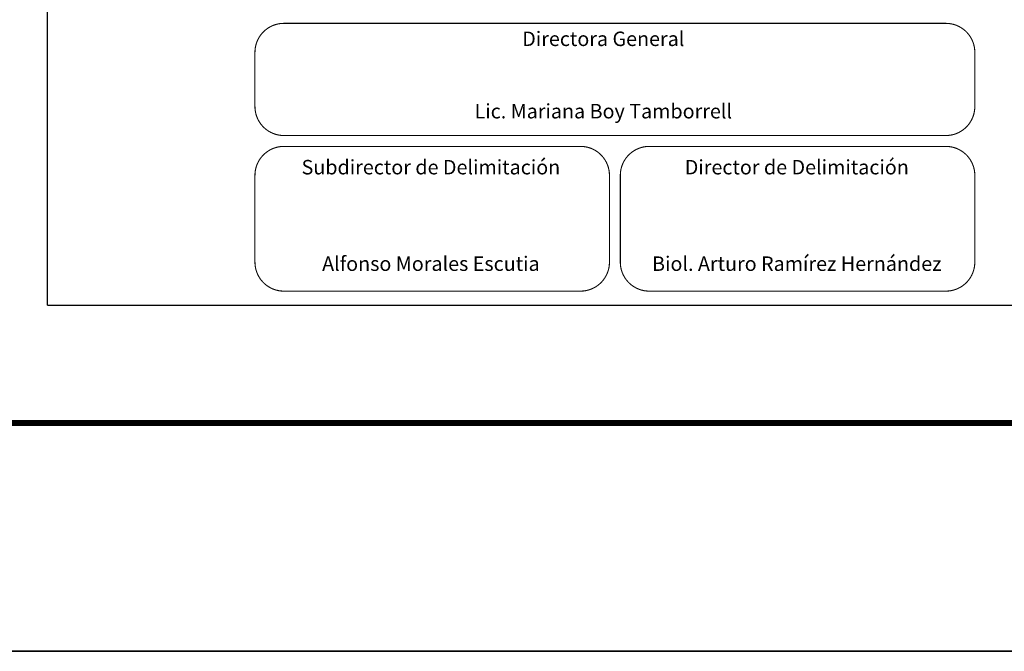
# Model space of a CAD drawing. Extents: x 466830 to 469230, y 2885246 to 2887046.
# Drawn here: x 468800 to 469072, y 2885246 to 2885421 of the extents above; entities that cross this region are included whole.
import ezdxf

# ---------------------------------------------------------------- set-up
doc = ezdxf.new("R2010")
doc.units = 0
doc.header["$LTSCALE"] = 40
doc.linetypes.add('CENTRO1', pattern=[0.44, 0.2, -0.08, 0.08, -0.08])
doc.layers.add('Lomo', color=7, linetype='Continuous')
doc.styles.get("Standard").update_dxf_attribs({"font": 'arial.ttf'})

# ---------------------------------------------------------------- blocks, each defined once
blk = doc.blocks.new('ARQ_MARG')
at = {"layer": 'DEFPOINTS'}
blk.add_lwpolyline([(0, 0), (1, 0), (1, 1), (0, 1)], close=True, dxfattribs=at)

msp = doc.modelspace()

# ---------------------------------------------------------------- linework, layer by layer
at = {"layer": 'Lomo', "color": 7}
for p, q in [((468807.23, 2885341.85, -11.67), (468807.23, 2886939.48, -11.67)), ((468807.23, 2885341.85, -9.35), (469121.52, 2885341.85, -9.35)), ((468807.23, 2885341.85, -9.35), (469121.52, 2885341.85, -9.35))]:
    msp.add_line(p, q, dxfattribs=at)
at = {"layer": 'Lomo', "color": 255, "linetype": 'Continuous', "elevation": -9.35}
msp.add_lwpolyline([(466830.2, 2887046.23), (469230.2, 2887046.23), (469230.2, 2885246.23), (466830.2, 2885246.23)], close=True, dxfattribs=at)
at = {"layer": 'Lomo', "linetype": 'Continuous', "const_width": 0.3, "elevation": 10.65}
for points in [[(468864.59, 2885411.76, -0.414214), (468872.59, 2885419.76), (469055.59, 2885419.76, -0.414214), (469063.59, 2885411.76), (469063.59, 2885396.76, -0.414214), (469055.59, 2885388.76), (468872.59, 2885388.76, -0.414214), (468864.59, 2885396.76)], [(468864.59, 2885377.76, -0.414214), (468872.59, 2885385.76), (468954.59, 2885385.76, -0.414214), (468962.59, 2885377.76), (468962.59, 2885353.76, -0.414214), (468954.59, 2885345.76), (468872.59, 2885345.76, -0.414214), (468864.59, 2885353.76)], [(468965.59, 2885377.76, -0.414214), (468973.59, 2885385.76), (469055.59, 2885385.76, -0.414214), (469063.59, 2885377.76), (469063.59, 2885353.76, -0.414214), (469055.59, 2885345.76), (468973.59, 2885345.76, -0.414214), (468965.59, 2885353.76)]]:
    msp.add_lwpolyline(points, format="xyb", close=True, dxfattribs=at)
at = {"layer": 'Lomo', "color": 7, "linetype": 'Continuous', "const_width": 1.6, "elevation": -11.67}
msp.add_lwpolyline([(466895.16, 2885309.33), (469147.01, 2885309.33)], dxfattribs=at)

# ---------------------------------------------------------------- block references
at = {"layer": 'Lomo', "xscale": 2400, "yscale": 1800, "zscale": 2400}
msp.add_blockref('ARQ_MARG', (466830.2, 2885246.23, -9.35), dxfattribs=at)

# ---------------------------------------------------------------- texts
at = {"layer": 'Lomo', "linetype": 'CENTRO1', "char_height": 4, "attachment_point": 2}
for s, insert, width in [('{\\fCentury Gothic|b0|i0|c0|p34;Directora General\\P\\P\\PLic. Mariana Boy Tamborrell}', (468960.89, 2885417.49, -9.35), 182.6342), ('{\\fCentury Gothic|b0|i0|c0|p34;Subdirector de Delimitación\\P\\P\\P\\PAlfonso Morales Escutia}', (468913.23, 2885382.02, -9.35), 90.248), ('{\\fCentury Gothic|b0|i0|c0|p34;Director de Delimitación\\P\\P\\P\\PBiol. Arturo Ramírez Hernández}', (469014.38, 2885382.02, -9.35), 90.248)]:
    msp.add_mtext(s, dxfattribs=dict(at, insert=insert, width=width))

doc.saveas('drawing.dxf')
